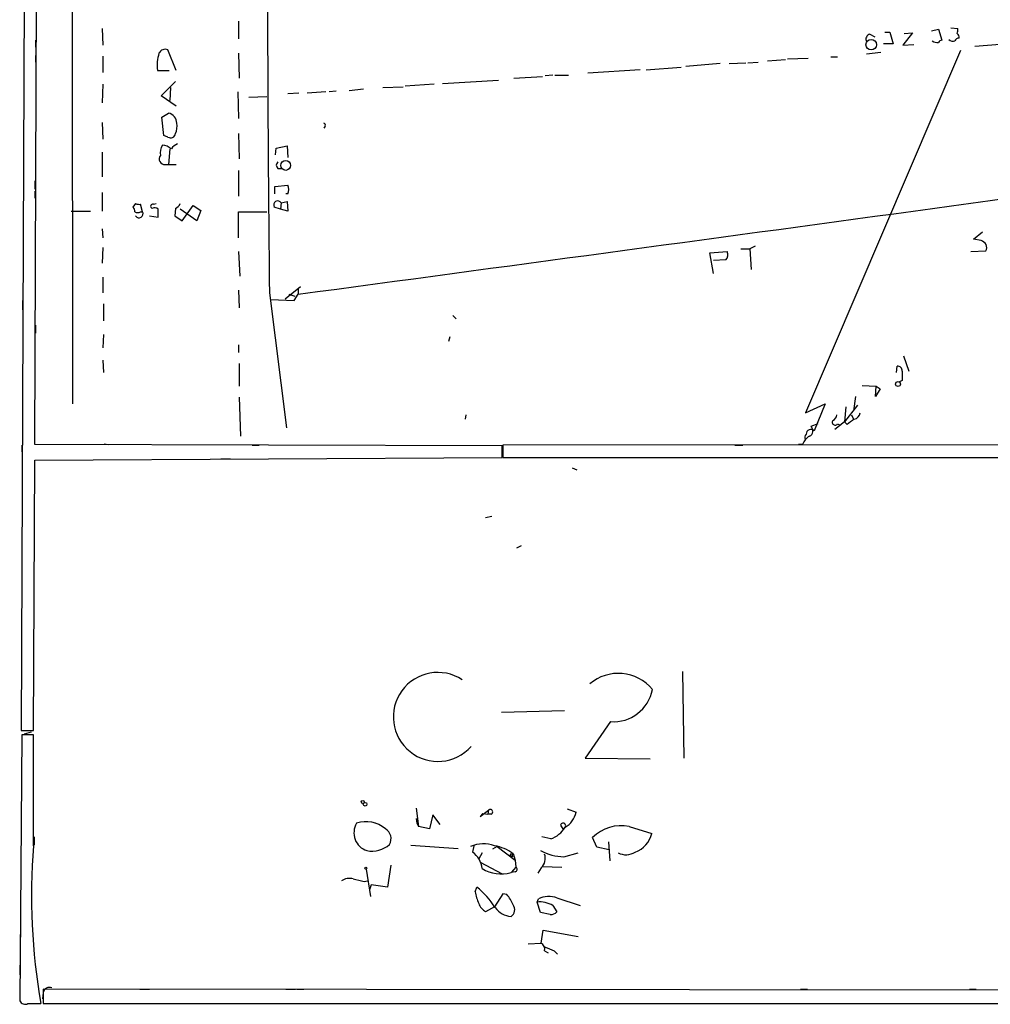
# Model space of a CAD drawing. Extents: x 1 to 728, y 10 to 873.
# Drawn here: x 6 to 126, y 10 to 131 of the extents above; entities that cross this region are included whole.
import ezdxf

# ---------------------------------------------------------------- set-up
doc = ezdxf.new("R2010")
doc.units = 0
doc.header["$MEASUREMENT"] = 0
doc.layers.add('MAIN', color=5, linetype='CONTINUOUS')

msp = doc.modelspace()

# ---------------------------------------------------------------- linework, layer by layer
at = {"layer": 'MAIN'}
for p, q in [((12.2767, 264.16), (12.446, 83.7353)), ((7.0273, 259.9267), (6.096, 43.434)), ((7.7893, 78.74), (8.4667, 259.9267)), ((16.0867, 130.048), (16.1713, 128.016)), ((32.9353, 130.9793), (32.9353, 128.778)), ((120.8193, 130.1327), (121.666, 130.048)), ((110.8287, 129.3707), (111.4213, 129.032)), ((112.6913, 129.6247), (113.284, 129.6247)), ((113.284, 129.6247), (113.7073, 128.1853)), ((116.078, 129.54), (114.8927, 128.016)), ((115.062, 129.4553), (116.078, 129.54)), ((118.4487, 129.794), (119.2953, 129.9633)), ((119.2953, 129.9633), (119.7187, 128.6087)), ((7.874, 128.6087), (7.874, 127.762)), ((113.7073, 128.1853), (112.522, 128.1853)), ((114.8927, 128.016), (116.2473, 128.1007)), ((132.7573, 128.524), (123.7827, 127.8467)), ((7.874, 126.746), (7.874, 125.8993)), ((16.1713, 126.6613), (16.1713, 124.6293)), ((25.2307, 124.8833), (24.2147, 127.4233)), ((32.9353, 127), (33.02, 123.952)), ((100.6687, 126.3227), (103.2087, 126.4073)), ((122.0047, 127.3387), (102.87, 82.6347)), ((106.0027, 126.5767), (106.8493, 126.5767)), ((112.1833, 127.0847), (110.4053, 126.9153)), ((83.2273, 124.968), (87.5453, 125.3067)), ((92.3713, 125.73), (88.138, 125.3913)), ((93.472, 125.73), (95.504, 125.8147)), ((95.758, 125.8147), (97.028, 125.8993)), ((98.2133, 126.0687), (100.4147, 126.238)), ((22.9447, 124.8833), (24.384, 124.8833)), ((66.8867, 123.952), (70.4427, 124.1213)), ((71.7127, 124.2907), (70.7813, 124.206)), ((71.9667, 124.2907), (73.66, 124.2907)), ((82.4653, 124.968), (76.0307, 124.5447)), ((16.1713, 123.19), (16.0867, 120.904)), ((23.368, 121.7507), (25.146, 123.5287)), ((24.5533, 122.7667), (24.4687, 121.158)), ((50.7153, 122.7667), (53.2553, 122.8513)), ((57.0653, 123.19), (53.5093, 122.936)), ((58.0813, 123.2747), (65.024, 123.698)), ((25.2307, 120.4807), (23.368, 121.7507)), ((32.8507, 122.2587), (32.9353, 118.9567)), ((34.2053, 121.5813), (36.4067, 121.666)), ((40.386, 122.0893), (39.0313, 122.0047)), ((43.688, 122.2587), (41.402, 122.0893)), ((44.958, 122.3433), (44.1113, 122.2587)), ((46.5667, 122.428), (48.3447, 122.5973)), ((23.4527, 119.126), (24.2993, 119.634)), ((23.7067, 116.84), (23.4527, 119.126)), ((16.0867, 118.4487), (16.1713, 116.4167)), ((43.6033, 118.0253), (43.434, 117.7713)), ((24.2147, 116.6707), (23.7067, 116.84)), ((32.9353, 117.094), (33.02, 113.9613)), ((37.592, 115.316), (38.9467, 115.57)), ((38.9467, 115.57), (39.0313, 114.1307)), ((16.0867, 114.808), (16.0867, 111.76)), ((24.4687, 115.2313), (24.2993, 113.284)), ((37.5073, 114.4693), (37.592, 115.316)), ((7.874, 113.1147), (7.874, 112.268)), ((23.876, 113.284), (24.2993, 113.284)), ((24.2993, 113.284), (25.2307, 113.284)), ((32.9353, 112.522), (32.9353, 109.3893)), ((37.7613, 112.776), (38.1847, 112.776)), ((7.7893, 111.252), (7.7893, 110.236)), ((37.4227, 110.5747), (39.0313, 110.744)), ((37.4227, 109.6433), (37.4227, 110.5747)), ((7.7893, 109.982), (7.7893, 109.1353)), ((16.0867, 109.8127), (16.0867, 107.5267)), ((39.0313, 109.6433), (38.7773, 109.6433)), ((20.2353, 108.458), (19.8967, 108.0347)), ((21.082, 107.442), (20.828, 108.3733)), ((22.4367, 108.3733), (22.7753, 108.458)), ((25.9927, 106.3413), (27.3473, 108.204)), ((27.3473, 108.204), (28.2787, 107.6113)), ((38.1847, 108.5427), (38.1, 107.7807)), ((38.1847, 108.5427), (38.9467, 108.712)), ((38.9467, 108.712), (39.0313, 107.5267)), ((12.2767, 107.5267), (14.6473, 107.5267)), ((20.828, 107.442), (21.082, 107.442)), ((21.9287, 106.934), (23.0293, 106.7647)), ((23.0293, 106.7647), (23.0293, 107.7807)), ((25.146, 107.8653), (25.0613, 106.934)), ((25.0613, 106.934), (25.9927, 106.3413)), ((27.7707, 106.3413), (25.7387, 107.7807)), ((28.2787, 107.6113), (27.7707, 106.3413)), ((32.9353, 104.2247), (32.9353, 107.442)), ((32.9353, 107.442), (36.4067, 107.442)), ((38.1, 107.7807), (37.338, 108.0347)), ((39.0313, 107.5267), (38.1, 107.7807)), ((16.0867, 105.3253), (16.1713, 104.2247)), ((123.6133, 104.0553), (124.714, 104.9867)), ((124.5447, 103.886), (123.6133, 104.0553)), ((16.1713, 103.0393), (16.0867, 101.092)), ((32.9353, 102.5313), (33.1047, 99.4833)), ((91.1013, 102.362), (93.218, 102.5313)), ((91.5247, 99.822), (91.1013, 102.362)), ((94.9113, 102.87), (96.012, 102.87)), ((96.6893, 103.2087), (96.012, 102.87)), ((96.012, 102.87), (96.1813, 100.33)), ((123.2747, 102.5313), (125.1373, 102.616)), ((93.0487, 101.5153), (91.5247, 101.4307)), ((16.1713, 99.3987), (16.1713, 97.4513)), ((32.9353, 97.79), (33.02, 95.5887)), ((36.7453, 97.4513), (38.862, 80.772)), ((38.6927, 96.6893), (40.5553, 98.2133)), ((39.116, 97.282), (39.878, 97.028)), ((39.7933, 96.52), (40.3013, 97.282)), ((40.3013, 97.9593), (40.3013, 97.282)), ((6.2653, 96.52), (6.2653, 95.3347)), ((16.256, 96.0967), (16.256, 93.98)), ((36.9147, 96.6047), (39.7933, 96.52)), ((59.3513, 94.6573), (59.7747, 94.234)), ((7.874, 93.472), (7.874, 92.456)), ((16.256, 92.2867), (16.1713, 90.678)), ((59.0127, 92.0327), (58.8433, 91.44)), ((32.9353, 91.0167), (32.9353, 90.0853)), ((16.1713, 89.154), (16.256, 87.63)), ((33.02, 88.7307), (33.02, 85.9367)), ((114.9773, 89.662), (115.6547, 87.7993)), ((114.1307, 87.63), (114.2153, 88.392)), ((114.808, 86.614), (114.4693, 86.4447)), ((109.8973, 86.0213), (111.5907, 85.9367)), ((111.506, 84.6667), (111.5907, 85.9367)), ((112.0987, 85.598), (111.506, 84.6667)), ((111.5907, 85.9367), (112.0987, 85.598)), ((33.02, 84.582), (33.1893, 79.756)), ((109.0507, 84.6667), (108.7967, 82.8887)), ((102.87, 82.6347), (105.3253, 83.7353)), ((105.3253, 83.7353), (103.9707, 80.4333)), ((109.3047, 83.566), (107.696, 81.534)), ((107.8653, 83.3967), (107.696, 81.534)), ((60.96, 82.3807), (60.8753, 81.8727)), ((107.696, 81.534), (106.5107, 80.6027)), ((108.0347, 81.1953), (107.696, 81.534)), ((108.5427, 82.3807), (108.7967, 81.8727)), ((104.394, 81.28), (103.5473, 80.9413)), ((106.8493, 81.28), (107.188, 81.1107)), ((6.1807, 78.6553), (6.1807, 77.8087)), ((65.4473, 78.5707), (7.7893, 78.74)), ((16.3407, 78.8247), (16.8487, 78.74)), ((34.6287, 78.6553), (35.4753, 78.6553)), ((65.4473, 77.1313), (65.4473, 78.5707)), ((305.308, 78.74), (65.532, 78.6553)), ((65.532, 78.6553), (65.532, 77.1313)), ((94.1493, 78.6553), (95.1653, 78.6553)), ((102.5313, 78.74), (102.0233, 78.74)), ((7.62, 43.434), (7.7893, 76.7927)), ((7.7893, 76.7927), (65.4473, 77.1313)), ((30.734, 76.962), (31.9193, 76.962)), ((65.532, 77.1313), (721.2753, 77.216)), ((124.46, 77.1313), (125.3067, 77.1313)), ((74.0833, 75.8613), (74.676, 75.6073)), ((64.1773, 69.85), (63.4153, 69.6807)), ((67.818, 66.2093), (67.2253, 65.9553)), ((6.1807, 61.8913), (6.1807, 61.0447)), ((87.7147, 50.7153), (87.884, 40.0473)), ((6.096, 47.8367), (6.096, 46.6513)), ((65.3627, 45.72), (73.152, 45.8893)), ((78.8247, 44.5347), (75.692, 40.0473)), ((6.1807, 42.926), (5.9267, 10.0753)), ((6.096, 43.434), (7.62, 43.434)), ((7.62, 42.926), (6.1807, 42.926)), ((6.5193, 43.0107), (7.366, 43.2647)), ((7.62, 29.21), (7.62, 42.926)), ((75.692, 40.0473), (83.7353, 39.9627)), ((54.864, 33.8667), (55.118, 31.5807)), ((56.896, 33.02), (56.4727, 31.3267)), ((57.8273, 31.8347), (56.896, 33.02)), ((62.738, 32.8507), (63.754, 33.6127)), ((63.0767, 33.1893), (62.738, 32.8507)), ((63.0767, 33.1893), (63.6693, 33.1047)), ((63.754, 33.6127), (63.6693, 33.1047)), ((64.0927, 33.1047), (63.6693, 33.1047)), ((73.4907, 33.782), (74.5913, 33.3587)), ((49.6147, 32.0887), (50.1227, 31.9193)), ((54.864, 32.5967), (54.9487, 32.004)), ((54.9487, 32.004), (55.118, 31.5807)), ((72.644, 31.75), (72.9827, 31.242)), ((6.096, 30.9033), (6.096, 29.8873)), ((56.4727, 31.3267), (55.118, 31.5807)), ((81.1107, 31.5807), (83.9047, 30.734)), ((7.7047, 30.3107), (7.7047, 29.2947)), ((54.1867, 29.2947), (60.0287, 28.8713)), ((61.976, 29.21), (61.8067, 28.448)), ((71.4587, 30.0567), (70.358, 30.3107)), ((77.1313, 29.0407), (76.6233, 30.226)), ((78.5707, 29.718), (78.74, 27.3473)), ((62.992, 28.3633), (62.5687, 27.6013)), ((64.8547, 29.1253), (64.262, 28.7867)), ((64.8547, 29.1253), (67.056, 27.432)), ((66.6327, 28.194), (66.802, 28.2787)), ((66.802, 28.2787), (67.056, 27.432)), ((73.0673, 27.8553), (74.8453, 28.3633)), ((78.6553, 28.702), (77.1313, 29.0407)), ((51.7313, 26.8393), (51.308, 24.13)), ((62.738, 27.178), (65.4473, 25.7387)), ((66.7173, 27.8553), (66.548, 27.94)), ((67.056, 27.432), (67.1407, 26.5853)), ((48.6833, 26.3313), (49.1913, 22.9447)), ((67.1407, 26.5853), (66.548, 25.908)), ((67.056, 25.9927), (66.548, 25.908)), ((70.2733, 26.5007), (69.85, 25.8233)), ((70.4427, 26.67), (72.8133, 26.5853)), ((48.4293, 24.8073), (48.8527, 24.892)), ((49.276, 24.384), (49.1067, 23.7913)), ((51.308, 24.13), (49.276, 24.384)), ((62.1453, 23.5373), (62.3147, 24.13)), ((65.532, 23.2833), (64.516, 21.6747)), ((66.04, 23.1987), (65.532, 23.2833)), ((69.7653, 22.2673), (69.9347, 22.6907)), ((70.1887, 20.9973), (69.7653, 22.2673)), ((72.2207, 22.7753), (75.0993, 21.844)), ((64.516, 21.6747), (63.4153, 21.082)), ((71.374, 20.7433), (70.1887, 20.9973)), ((71.7127, 21.844), (72.2207, 21.082)), ((6.0113, 18.796), (6.0113, 17.9493)), ((70.2733, 17.1873), (70.5273, 18.796)), ((70.5273, 18.796), (74.8453, 18.034)), ((68.6647, 17.1027), (70.2733, 17.1873)), ((70.6967, 16.256), (71.12, 16.002)), ((71.882, 16.256), (72.3053, 15.8327)), ((5.9267, 14.478), (5.9267, 13.2927)), ((8.8053, 11.0913), (8.7207, 10.3293)), ((186.8593, 11.3453), (8.8053, 11.5147)), ((8.8053, 11.5147), (8.8053, 9.7367)), ((20.7433, 11.5147), (21.9287, 11.5147)), ((38.7773, 11.5147), (39.9627, 11.5147)), ((40.132, 11.5147), (40.9787, 11.5147)), ((102.2773, 11.5147), (103.124, 11.5147)), ((123.1053, 11.5147), (123.952, 11.5147)), ((6.9427, 9.7367), (8.5513, 9.7367)), ((7.366, 9.7367), (8.2127, 9.7367)), ((8.8053, 9.7367), (186.8593, 9.7367)), ((35.2213, 9.7367), (36.2373, 9.7367)), ((54.864, 9.7367), (55.7107, 9.7367))]:
    msp.add_line(p, q, dxfattribs=at)
for centre, radius in [((110.9918, 128.0629), 0.6465), ((38.7476, 113.1719), 0.6117), ((114.3, 86.1907), 0.3052), ((48.2599, 34.6287), 0.1893), ((48.5422, 34.3465), 0.2275), ((48.6409, 26.4584), 0.1338)]:
    msp.add_circle(centre, radius, dxfattribs=at)
for centre, radius, start, end in [((3966.6192, 142.248), 3930.1292, 179.9532129, 180.6530873), ((120.7357, 129.8785), 0.9456, 333.413271, 10.325982), ((110.9897, 128.7356), 0.6552, 104.225009, 206.885726), ((121.7678, 128.4137), 0.454, 81.450515, 165.942335), ((121.2644, 128.9687), 0.5807, 349.481572, 56.925669), ((119.126, 129.3922), 1.0512, 235.679553, 279.267881), ((119.7613, 128.0579), 0.5524, 94.422569, 147.506537), ((121.1156, 129.3705), 0.8726, 230.902319, 284.041021), ((27.2606, 125.6032), 4.3755, 161.383681, 189.469857), ((23.876, 126.6612), 0.834, 66.038209, 156.02914), ((23.9607, 118.3217), 1.3553, 1.78859, 75.532083), ((23.3256, 117.983), 2.0258, 333.971235, 10.840128), ((-5048.5113, 38038.2547), 38280.7187, 277.63917558, 277.86835844), ((43.434, 118.1523), 0.2117, 323.124688, 90), ((24.5516, 117.1655), 0.5987, 235.749789, 353.140883), ((24.8926, 114.7232), 1.6445, 145.499193, 191.87843), ((23.3923, 113.6352), 2.0247, 52.029212, 85.893213), ((26.2034, 114.0049), 1.9886, 113.828505, 141.923362), ((23.8156, 113.9614), 0.6801, 141.507288, 275.095272), ((38.206, 113.1993), 0.614, 136.405547, 223.587694), ((37.5495, 110.1937), 1.5807, 339.622982, 20.37362), ((20.6588, 109.3055), 0.9474, 243.448472, 280.287538), ((22.352, 108.1193), 0.2678, 71.558284, 251.558284), ((24.5097, 109.0943), 1.384, 297.37232, 332.62768), ((37.7614, 108.2887), 0.4937, 30.965747, 210.959776), ((19.1932, 107.3824), 0.9594, 3.561805, 42.837328), ((20.4894, 108.0767), 0.7194, 241.913927, 298.079046), ((20.6586, 107.188), 0.4937, 210.965747, 30.959776), ((22.5939, 107.3331), 0.6244, 45.791579, 121.536569), ((124.3648, 103.0288), 0.8759, 331.881338, 78.147391), ((92.508, 102.1275), 0.8168, 311.451203, 29.628292), ((114.2295, 87.8135), 0.5787, 358.593886, 91.406114), ((411.1578, 87.2066), 296.3504, 179.885409, 180.114572), ((108.7543, 82.7617), 0.898, 278.130102, 351.869898), ((106.553, 81.4916), 0.3642, 144.455006, 324.46781), ((105.9538, 82.4596), 0.8147, 291.826223, 354.442654), ((277.8079, -130.1158), 271.0633, 128.550178, 128.779361), ((103.5673, 79.9707), 0.6138, 48.910671, 176.329346), ((103.1254, 80.3968), 0.6888, 291.514099, 52.230068), ((104.3165, 78.1131), 1.8921, 119.736994, 160.650503), ((103.3126, 79.6213), 0.5284, 132.637678, 213.106603), ((57.5181, 45.1147), 5.4891, 56.638227, 318.6279), ((79.8051, 45.0775), 5.4145, 39.396397, 130.555384), ((79.1928, 49.3981), 4.8773, 265.671662, 349.556353), ((63.9789, 33.3957), 0.3125, 291.358743, 136.024187), ((71.7449, 34.0048), 2.9188, 300.736856, 347.211221), ((49.4746, 30.8137), 2.3073, 148.94383, 252.166588), ((48.6434, 28.3438), 3.8352, 51.056945, 107.376661), ((72.9686, 31.6888), 0.3302, 324.27878, 169.322806), ((80.0871, 26.8619), 4.8286, 77.761038, 135.836565), ((50.2993, 30.0899), 1.4489, 330.63083, 58.608302), ((70.1001, 33.5529), 3.7509, 291.235794, 326.744189), ((80.834, 31.4174), 3.1458, 289.279904, 347.453018), ((83.7553, 23.0922), 76.3807, 175.405908, 190.070184), ((49.4084, 31.7724), 3.2195, 258.526375, 311.984699), ((63.1356, 25.6262), 3.8405, 68.934426, 114.340734), ((63.5934, 23.674), 5.6124, 55.130839, 80.538349), ((59.9262, 25.9893), 3.0954, 7.923562, 52.589973), ((66.5903, 28.067), 0.1339, 71.537987, 251.578587), ((67.1833, 27.9823), 0.483, 142.140624, 195.244715), ((73.326, 34.6508), 6.8004, 242.526465, 267.819842), ((69.1562, 27.6796), 1.6241, 313.458178, 18.46507), ((80.7442, 30.1577), 2.0486, 241.157837, 303.427099), ((65.3317, 30.0941), 4.3592, 237.538888, 286.201584), ((66.9996, 26.3031), 0.3155, 280.298349, 63.434949), ((46.6514, 23.3395), 1.8555, 76.812349, 123.204456), ((132.4284, 363.6323), 349.082, 255.847179, 256.076358), ((67.4596, 24.3187), 5.3714, 188.364676, 204.420296), ((55.4602, 15.6623), 10.8943, 32.963787, 51.010252), ((62.3982, 20.15), 4.7494, 21.99384, 39.934081), ((64.3543, 22.7251), 1.8925, 199.351197, 240.252866), ((66.0003, 21.3281), 1.0018, 303.142794, 36.839011), ((70.1042, 19.1351), 3.1505, 59.29886, 96.175306), ((71.1872, 19.7742), 3.1741, 70.997638, 113.241255), ((66.7606, 23.1384), 2.6576, 215.636173, 265.411637), ((71.4707, 21.7291), 0.9906, 264.397613, 319.212375), ((69.864, 16.4393), 0.8527, 347.585625, 61.312851), ((198.2983, 312.8559), 322.4168, 246.686244, 246.915411), ((9.6046, 10.9253), 0.8164, 68.334131, 168.267497), ((6.604, 10.414), 0.7573, 206.568435, 296.568435)]:
    msp.add_arc(centre, radius, start, end, dxfattribs=at)

doc.saveas('drawing.dxf')
